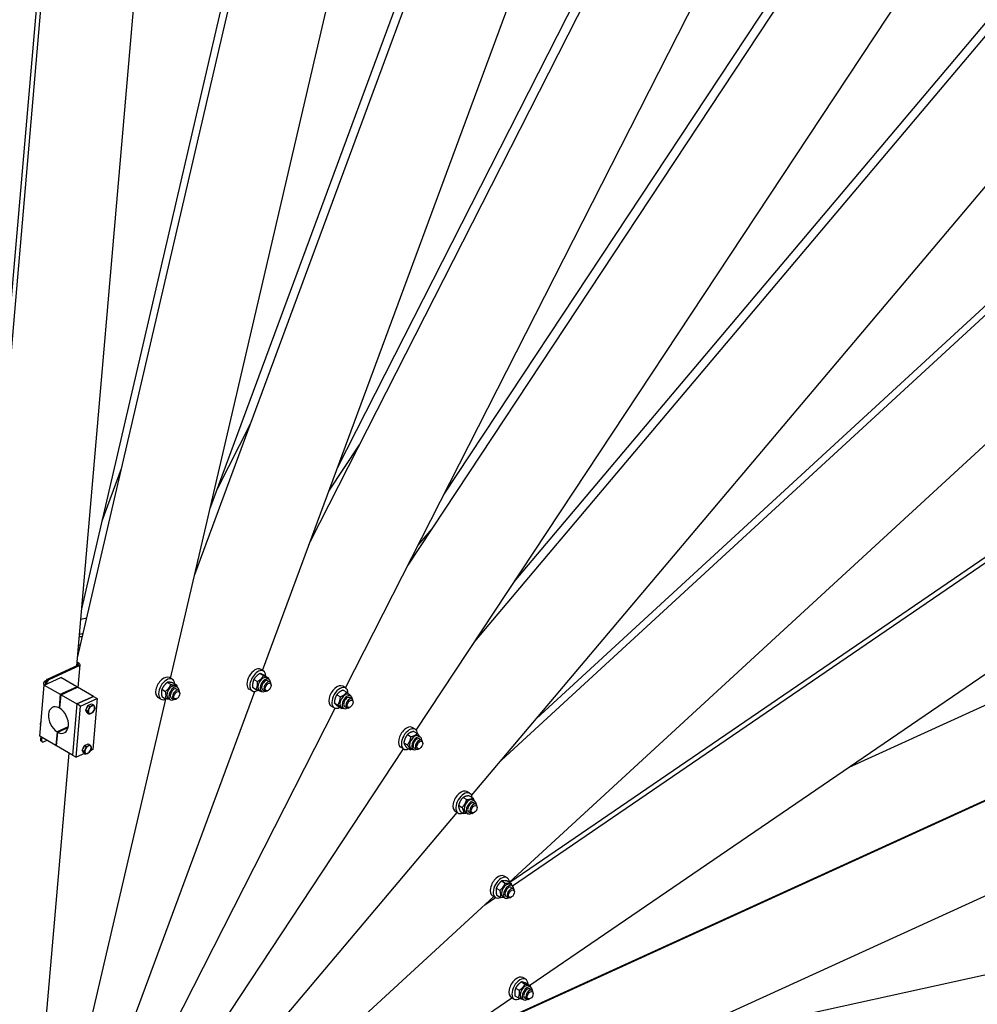
# Model space of a CAD drawing. Units: millimetres. Extents: x 2133 to 28633, y 267 to 37319.
# Drawn here: x 9837 to 11856, y 28426 to 30502 of the extents above; entities that cross this region are included whole.
import ezdxf

# ---------------------------------------------------------------- set-up
doc = ezdxf.new("R2010")
doc.units = ezdxf.units.MM
doc.header["$LTSCALE"] = 137
doc.layers.add('Visible Edges(Hillmar_metric)', color=7, linetype='Continuous', lineweight=25)

msp = doc.modelspace()

# ---------------------------------------------------------------- linework, layer by layer
at = {"layer": 'Visible Edges(Hillmar_metric)'}
for p, q in [((10205.753, 29332.4335), (11204.7711, 32033.8225)), ((10237.8207, 29470.1994), (11185.9898, 32034.0905)), ((9958.3662, 29156.294), (10611.9573, 31964.1824)), ((9967.3257, 29259.8975), (10595.8771, 31960.2131)), ((10506.2902, 29555.3055), (11723.6761, 31948.3536)), ((10449.3471, 29401.3287), (11741.9413, 31942.2158)), ((10348.8773, 29129.654), (11340.6003, 31811.3169)), ((10154.7368, 29113.2633), (10771.8858, 31764.5931)), ((9743.0348, 28923.6721), (9986.3611, 31737.3983)), ((9754.4924, 29169.8728), (9976.1028, 31732.4852)), ((10523.7813, 29093.0323), (11850.8536, 31701.6939)), ((10655.6077, 29352.167), (12196.933, 31683.2801)), ((10731.6689, 29501.6825), (12177.5346, 31688.4218)), ((9956.9308, 29139.6952), (10166.5281, 31563.3928)), ((10672.671, 29004.3294), (12283.047, 31439.8755)), ((10796.2279, 29191.198), (12552.712, 31272.3991)), ((10879.3725, 29316.9466), (12527.4722, 31269.7266)), ((10789.4187, 28866.2069), (12620.5643, 31035.8721)), ((10852.3799, 28940.8077), (12797.5846, 30729.2058)), ((10926.5722, 29028.7157), (12765.7575, 30719.6408)), ((10869.2298, 28683.6869), (12850.4142, 30505.1643)), ((10869.895, 28683.3028), (12883.1724, 30059.282)), ((10875.7109, 28675.9183), (12922.201, 30074.5967)), ((10912.4305, 28466.1426), (12963.7275, 29868.1063)), ((10254.0498, 29514.0836), (10323.1981, 29650.0102)), ((10488.7988, 29508.0078), (10553.0535, 29605.1873)), ((10010.4558, 29445.1884), (10051.3545, 29555.7804)), ((10676.8292, 29393.8826), (10706.1998, 29428.6829)), ((11585.5908, 28926.2155), (12612.2428, 29394.3548)), ((10698.3909, 28319.8567), (12921.8599, 29333.7282)), ((10744.5526, 28342.5189), (12875.1174, 29314.0274)), ((9960.8245, 29184.7209), (9964.4905, 29182.6044)), ((9957.36, 29144.6585), (9959.4939, 29143.4265)), ((9961.9602, 29144.5511), (9957.5699, 29147.0859)), ((10915.0333, 28218.448), (12956.0948, 29149.1442)), ((9959.5074, 29140.8701), (9895.844, 29111.8404)), ((9961.9874, 29139.4383), (9898.324, 29110.4086)), ((9959.8654, 29093.7041), (9964.0158, 29141.6975)), ((10342.9899, 29123.3871), (10350.7341, 29118.916)), ((10350.9278, 29128.4701), (10344.7279, 29132.0496)), ((9886.8329, 29102.0042), (9886.833, 29101.1806)), ((9888.3904, 29099.1305), (9923.0739, 29114.9457)), ((9889.9951, 29107.4812), (9890.7084, 29107.893)), ((9890.7335, 29104.1112), (9890.3813, 29100.0383)), ((9893.2135, 29102.6794), (9893.092, 29101.2743)), ((9956.7859, 29095.482), (9923.0739, 29114.9457)), ((10147.9027, 29104.8036), (10155.6469, 29100.3325)), ((10158.4603, 29111.1135), (10152.2604, 29114.693)), ((10159.5547, 29103.8355), (10167.2988, 29099.3644)), ((10330.2967, 29111.0169), (10338.0409, 29106.5459)), ((10353.1179, 29119.0621), (10360.862, 29114.5911)), ((10357.3114, 29114.4702), (10361.9614, 29111.7856)), ((10359.8515, 29108.1314), (10364.5015, 29105.4467)), ((10366.7714, 29098.6397), (10366.7714, 29100.4294)), ((9879.0745, 28991.4044), (9888.3904, 29099.1305)), ((9888.3326, 29098.462), (9887.968, 29098.6725)), ((9888.3904, 29099.1305), (9922.1024, 29079.6668)), ((9922.1024, 29079.6668), (9919.6302, 29051.0787)), ((9922.1024, 29079.6668), (9956.7859, 29095.482)), ((9923.6524, 29078.7719), (9958.3359, 29094.5871)), ((9956.6417, 29093.8146), (9956.7859, 29095.482)), ((9992.0479, 29075.1235), (9958.3359, 29094.5871)), ((10060.2251, 28349.1257), (10332.6081, 29085.6615)), ((10136.3052, 29090.3035), (10144.0494, 29085.8324)), ((10164.844, 29097.1137), (10169.4939, 29094.429)), ((10167.384, 29090.7748), (10172.034, 29088.0901)), ((10174.3039, 29081.2831), (10174.3039, 29083.0729)), ((10326.8158, 29086.7069), (10320.6159, 29090.2864)), ((10327.7314, 29094.3218), (10335.4756, 29089.8507)), ((10342.1318, 29088.1784), (10346.7818, 29085.4938)), ((10348.8915, 29089.1481), (10353.5415, 29086.4634)), ((10360.5715, 29087.9011), (10359.0215, 29087.0062)), ((10523.8552, 29092.9896), (10517.6553, 29096.5691)), ((10518.4385, 29088.492), (10526.1827, 29084.0209)), ((9921.1802, 29050.1838), (9923.6524, 29078.7719)), ((9923.6524, 29078.7719), (9957.3644, 29059.3083)), ((9957.3644, 29059.3083), (9948.0485, 28951.5823)), ((9957.3644, 29059.3083), (9948.0485, 28951.5823)), ((9957.3644, 29059.3083), (9992.0479, 29075.1235)), ((9992.0479, 29075.1235), (9957.3644, 29059.3083)), ((9965.1143, 29054.8339), (9957.3644, 29059.3083)), ((9965.1143, 29054.8339), (9999.7978, 29070.6491)), ((9975.4624, 28343.0834), (10144.5737, 29069.6014)), ((9980.3647, 29056.1064), (9987.9295, 29059.5558)), ((9987.9295, 29059.5558), (9991.8361, 29057.3004)), ((9999.7978, 29070.6491), (9990.4818, 28962.923)), ((9992.0479, 29075.1235), (9999.7978, 29070.6491)), ((10134.3483, 29069.3503), (10128.1484, 29072.9298)), ((10136.3597, 29074.8353), (10144.1038, 29070.3642)), ((10149.6644, 29070.8218), (10154.3143, 29068.1372)), ((10156.424, 29071.7915), (10161.074, 29069.1068)), ((10168.104, 29070.5445), (10166.554, 29069.6497)), ((10500.0509, 29061.4466), (10507.7951, 29056.9755)), ((10505.1374, 29078.7271), (10512.8816, 29074.256)), ((10530.2389, 29078.9897), (10534.8888, 29076.3051)), ((10532.7789, 29072.6508), (10537.4289, 29069.9662)), ((10539.6988, 29063.1592), (10539.6988, 29064.9489)), ((9919.6302, 29051.0787), (9921.3244, 29051.8512)), ((9955.7984, 28947.1079), (9965.1143, 29054.8339)), ((9975.8937, 29046.4193), (9980.3647, 29056.1064)), ((9975.8937, 29046.4193), (9979.8003, 29044.1638)), ((9978.9875, 29040.1817), (9975.8937, 29046.4193)), ((9978.9875, 29040.1817), (9982.8941, 29037.9262)), ((9980.3647, 29056.1064), (9984.2713, 29053.8509)), ((10136.3941, 28331.5349), (10502.0562, 29050.3266)), ((10499.7432, 29051.2264), (10493.5433, 29054.8059)), ((10508.2656, 29053.9309), (10516.0097, 29049.4598)), ((10515.0593, 29052.6979), (10519.7092, 29050.0132)), ((10521.8189, 29053.6676), (10526.4689, 29050.9829)), ((10533.4989, 29052.4206), (10531.9489, 29051.5257)), ((9879.5422, 29017.6969), (9879.5423, 29016.8733)), ((9881.0419, 29014.1546), (9880.6772, 29014.3651)), ((9915.2587, 29000.529), (9912.7865, 28971.9408)), ((9914.3365, 28971.0459), (9916.8087, 28999.6341)), ((9938.9054, 29011.3115), (9915.2587, 29000.529)), ((9916.8087, 28999.6341), (9938.5646, 29009.5545)), ((10670.5971, 29006.0355), (10664.3972, 29009.615)), ((10667.5062, 29001.4592), (10675.2503, 28996.9881)), ((9912.7865, 28971.9408), (9879.0745, 28991.4044)), ((9880.8959, 28990.3528), (9880.3644, 28984.2075)), ((9884.1809, 28979.1894), (9881.7009, 28980.6212)), ((9883.3758, 28988.921), (9882.8444, 28982.7757)), ((9886.9828, 28979.2639), (9894.3131, 28982.6064)), ((10646.6961, 28977.473), (10654.4402, 28973.0019)), ((10654.1082, 28994.6749), (10661.8524, 28990.2038)), ((10676.9808, 28992.0356), (10681.6307, 28989.351)), ((10679.5208, 28985.6967), (10684.1708, 28983.012)), ((10686.4407, 28976.205), (10686.4407, 28977.9948)), ((9885.5169, 28313.8941), (9941.0143, 28955.6434)), ((9912.7865, 28971.9408), (9914.4807, 28972.7133)), ((9948.0485, 28951.5823), (9914.3365, 28971.0459)), ((9973.1649, 28955.0267), (9955.7984, 28947.1079)), ((9968.6029, 28962.112), (9973.0739, 28971.799)), ((9968.6029, 28962.112), (9972.5095, 28959.8565)), ((9971.6968, 28955.8743), (9968.6029, 28962.112)), ((9971.6968, 28955.8743), (9975.6034, 28953.6189)), ((9973.0739, 28971.799), (9980.6387, 28975.2485)), ((9973.0739, 28971.799), (9976.9805, 28969.5436)), ((9980.6387, 28975.2485), (9984.5453, 28972.993)), ((9990.4818, 28962.923), (9985.549, 28960.6737)), ((10200.8523, 28290.747), (10646.2681, 28964.3975)), ((10646.4851, 28964.2722), (10640.2852, 28967.8518)), ((10652.6818, 28967.0555), (10660.4259, 28962.5844)), ((10661.8012, 28965.7438), (10666.4511, 28963.0591)), ((10668.5608, 28966.7134), (10673.2108, 28964.0288)), ((10680.2408, 28965.4665), (10678.6908, 28964.5716)), ((9948.0485, 28951.5823), (9955.7984, 28947.1079)), ((10785.5143, 28870.9493), (10779.3144, 28874.5288)), ((10771.4844, 28862.0902), (10779.2285, 28857.6192)), ((10784.4642, 28865.6333), (10792.2083, 28861.1622)), ((10791.8979, 28856.9495), (10796.5479, 28854.2648)), ((10251.8843, 28229.2998), (10759.2317, 28830.4393)), ((10761.4023, 28829.1861), (10755.2024, 28832.7656)), ((10762.0313, 28845.6281), (10769.7755, 28841.1571)), ((10765.5581, 28832.7091), (10773.3022, 28828.238)), ((10776.7183, 28830.6576), (10781.3683, 28827.973)), ((10783.478, 28831.6273), (10788.128, 28828.9426)), ((10795.158, 28830.3804), (10793.608, 28829.4855)), ((10794.438, 28850.6106), (10799.088, 28847.9259)), ((10801.3579, 28841.1189), (10801.3579, 28842.9087)), ((10852.7551, 28686.0684), (10860.4992, 28681.5974)), ((10864.1905, 28692.9225), (10857.9906, 28696.502)), ((10864.818, 28686.234), (10872.5621, 28681.7629)), ((10841.6244, 28670.9787), (10849.3686, 28666.5076)), ((10870.5741, 28678.9226), (10875.2241, 28676.238)), ((10873.1142, 28672.5837), (10877.7642, 28669.8991)), ((10880.0341, 28663.0921), (10880.0341, 28664.8818)), ((10288.0165, 28149.3262), (10836.2527, 28653.3681)), ((10817.5287, 28636.1535), (10839.7565, 28651.3452)), ((10840.0785, 28651.1593), (10833.8786, 28654.7388)), ((10842.5567, 28656.0546), (10850.3009, 28651.5835)), ((10855.3945, 28652.6308), (10860.0445, 28649.9461)), ((10862.1542, 28653.6005), (10866.8042, 28650.9158)), ((10873.8342, 28652.3535), (10872.2842, 28651.4586)), ((11169.4579, 28334.4621), (12492.0365, 28623.8506)), ((10903.6023, 28478.7964), (10897.4024, 28482.3759)), ((10882.4167, 28460.2364), (10890.1609, 28455.7653)), ((10894.7972, 28473.3739), (10902.5414, 28468.9028)), ((10905.4796, 28470.1557), (10913.2238, 28465.6846)), ((10909.9859, 28464.7965), (10914.6359, 28462.1119)), ((10912.526, 28458.4576), (10917.176, 28455.773)), ((10308.2801, 28053.2346), (10874.2584, 28440.0538)), ((10879.4903, 28437.0332), (10873.2904, 28440.6127)), ((10880.7186, 28443.8808), (10888.4628, 28439.4097)), ((10894.8063, 28438.5047), (10899.4563, 28435.82)), ((10901.566, 28439.4744), (10906.216, 28436.7897)), ((10913.246, 28438.2274), (10911.696, 28437.3325)), ((10919.4459, 28448.966), (10919.4459, 28450.7557))]:
    msp.add_line(p, q, dxfattribs=at)
for centre, major_axis, ratio, start_param, end_param in [((9625.0346, 27851.248), (767.2, 1328.8294), 0.577350269, 0.454269025, 0.466329416), ((9663.784, 27828.876), (767.2, 1328.8294), 0.577350269, 0.498972701, 0.506337001), ((9663.784, 27828.876), (763.912, 1323.1344), 0.577350269, 0.499035735, 0.505578861), ((9957.0275, 29142.3019), (3.4942, -0.3022), 0.513837948, 5.544940342, 7.115736669), ((9957.0275, 29142.3019), (6.9883, -0.6043), 0.513837948, 5.544940342, 7.115736669), ((10332.6719, 29111.168), (12.056, 20.8816), 0.577350269, 0, 3.141592633), ((10338.8718, 29107.5885), (12.056, 20.8816), 0.577350269, 5.498359129, 10.231683215), ((9890.708, 29103.4183), (-2.74, -4.7458), 0.577350269, 3.518773089, 6.283185307), ((9889.9948, 29103.8301), (-2.2357, -3.8724), 0.577350269, 3.92688216, 5.497895801), ((9895.358, 29106.2199), (-3.288, -5.695), 0.577350269, 3.822271062, 5.393067389), ((9897.8379, 29104.7881), (3.288, 5.695), 0.577350269, 0.680678408, 2.251474735), ((10140.2044, 29093.8114), (12.056, 20.8816), 0.577350269, 0, 3.141592654), ((10146.4043, 29090.2319), (12.056, 20.8816), 0.577350269, 5.577689, 10.160028562), ((10349.7216, 29101.3243), (-7.5898, -13.1459), 0.577350269, 3.141592654, 6.283185307), ((10354.3716, 29098.6397), (-7.5898, -13.1459), 0.577350269, 2.370399138, 7.054378823), ((10354.3716, 29098.6397), (5.4801, 9.4918), 0.577350269, 6.277446123, 9.430517145), ((10359.0215, 29095.955), (5.48, 9.4916), 0.577350269, 5.497787144, 10.210176124), ((10505.5993, 29075.6875), (12.056, 20.8816), 0.577350269, 0, 3.141592654), ((10157.2542, 29083.9678), (-7.5898, -13.1459), 0.577350269, 3.141592654, 6.283185307), ((10161.9041, 29081.2831), (-7.5898, -13.1459), 0.577350269, 2.370399138, 7.054378823), ((10161.9041, 29081.2831), (5.4801, 9.4918), 0.577350269, 6.277446123, 9.430517145), ((10166.554, 29078.5985), (5.48, 9.4916), 0.577350269, 5.497787144, 10.210176124), ((10511.7992, 29072.108), (12.056, 20.8816), 0.577350269, 5.491562381, 10.18288599), ((10522.6491, 29065.8438), (-7.5898, -13.1459), 0.577350269, 3.141592654, 6.283185307), ((10527.299, 29063.1592), (-7.5898, -13.1459), 0.577350269, 2.370399138, 7.054378823), ((10527.299, 29063.1592), (5.4801, 9.4918), 0.577350269, 6.277446123, 9.430517145), ((10531.9489, 29060.4745), (5.48, 9.4916), 0.577350269, 5.497787144, 10.210176124), ((9918.2195, 29025.3564), (-12.2774, 26.9249), 0.63453702, 5.592971794, 8.660473428), ((9918.2195, 29025.3564), (12.2774, -26.9249), 0.63453702, 5.592971794, 8.660473428), ((9981.4435, 29051.0321), (3.151, 5.4577), 0.577350269, 1.166717227, 2.289034692), ((9982.9934, 29050.1373), (4.2744, 7.4035), 0.577350269, 1.53933827, 1.916413649), ((9987.9534, 29047.2736), (-4.658, -8.0679), 0.577350269, 4.869468613, 5.916666164), ((9987.9534, 29047.2736), (-4.658, -8.0679), 0.577350269, 5.916666164, 6.963863715), ((9987.9534, 29047.2736), (-4.658, -8.0679), 0.577350269, 3.822271062, 4.869468613), ((9987.9534, 29047.2736), (4.658, 8.0679), 0.577350269, 3.822271062, 4.869468613), ((9987.9534, 29047.2736), (4.658, 8.0679), 0.577350269, 5.916666164, 6.963863715), ((9987.9534, 29047.2736), (4.658, 8.0679), 0.577350269, 4.869468613, 5.916666164), ((9883.4172, 29019.111), (-2.74, -4.7458), 0.577350269, 4.376037331, 6.283185307), ((9882.704, 29019.5227), (-2.2357, -3.8724), 0.577350269, 4.230077079, 5.497895801), ((10652.3412, 28988.7334), (12.056, 20.8816), 0.577350269, 0, 3.141592654), ((10658.5411, 28985.1538), (12.056, 20.8816), 0.577350269, 5.582485972, 10.114318126), ((9884.9889, 28986.3162), (-3.288, -5.695), 0.577350269, 5.393067389, 6.283185307), ((9887.4689, 28984.8843), (-3.288, -5.695), 0.577350269, 5.393067389, 6.963863715), ((10669.391, 28978.8897), (-7.5898, -13.1459), 0.577350269, 3.141592654, 6.283185307), ((10674.0409, 28976.205), (-7.5898, -13.1459), 0.577350269, 2.370399138, 7.054378823), ((10674.0409, 28976.205), (5.4801, 9.4918), 0.577350269, 6.277446123, 9.430517145), ((10678.6908, 28973.5204), (5.48, 9.4916), 0.577350269, 5.497787144, 10.210176124), ((9974.1527, 28966.7248), (3.151, 5.4577), 0.577350269, 1.166717227, 2.289034692), ((9975.7027, 28965.8299), (4.2744, 7.4035), 0.577350269, 1.53933827, 1.916413649), ((9980.6627, 28962.9663), (-4.658, -8.0679), 0.577350269, 4.869468613, 5.916666164), ((9980.6627, 28962.9663), (-4.658, -8.0679), 0.577350269, 5.916666164, 6.963863715), ((9980.6627, 28962.9663), (-4.658, -8.0679), 0.577350269, 3.822271062, 4.869468613), ((9980.6627, 28962.9663), (4.658, 8.0679), 0.577350269, 3.822271062, 4.869468613), ((9980.6627, 28962.9663), (4.658, 8.0679), 0.577350269, 5.916666164, 6.963863715), ((9980.6627, 28962.9663), (4.658, 8.0679), 0.577350269, 4.869468613, 5.916666164), ((10767.2584, 28853.6472), (12.056, 20.8816), 0.577350269, 0, 3.141592654), ((10773.4583, 28850.0677), (12.056, 20.8816), 0.577350269, 5.618789301, 10.089173966), ((10784.3081, 28843.8036), (-7.5898, -13.1459), 0.577350269, 3.141592654, 6.283185307), ((10788.9581, 28841.1189), (-7.5898, -13.1459), 0.577350269, 2.370399138, 7.054378823), ((10788.9581, 28841.1189), (5.4801, 9.4918), 0.577350269, 6.277446123, 9.430517145), ((10793.608, 28838.4343), (5.48, 9.4916), 0.577350269, 5.497787144, 10.210176124), ((10845.9346, 28675.6204), (12.056, 20.8816), 0.577350269, 0, 3.141592654), ((10852.1345, 28672.0409), (12.056, 20.8816), 0.577350269, 5.595606544, 10.119822976), ((10862.9843, 28665.7767), (-7.5898, -13.1459), 0.577350269, 3.141592654, 6.283185307), ((10867.6343, 28663.0921), (-7.5898, -13.1459), 0.577350269, 2.370399138, 7.054378823), ((10867.6343, 28663.0921), (5.4801, 9.4918), 0.577350269, 6.277446123, 9.430517145), ((10872.2842, 28660.4074), (5.48, 9.4916), 0.577350269, 5.497787144, 10.210176124), ((10885.3464, 28461.4943), (12.056, 20.8816), 0.577350269, 0, 3.141592654), ((10891.5463, 28457.9148), (12.056, 20.8816), 0.577350269, 5.528639741, 10.213913629), ((10902.3961, 28451.6506), (-7.5898, -13.1459), 0.577350269, 3.141592654, 6.283185307), ((10907.0461, 28448.966), (-7.5898, -13.1459), 0.577350269, 2.370399138, 7.054378823), ((10907.0461, 28448.966), (5.4801, 9.4918), 0.577350269, 6.277446123, 9.430517145), ((10911.696, 28446.2813), (5.48, 9.4916), 0.577350269, 5.497787144, 10.210176124)]:
    msp.add_ellipse(centre, major_axis=major_axis, ratio=ratio, start_param=start_param, end_param=end_param, dxfattribs=at)
for centre in [(10360.5715, 29095.0602), (10168.104, 29077.7036), (10533.4989, 29059.5796), (10680.2408, 28972.6255), (10795.158, 28837.5394), (10873.8342, 28659.5125), (10913.246, 28445.3864)]:
    msp.add_ellipse(centre, major_axis=(-4.384, -7.5933), ratio=0.577350269, dxfattribs=at)
for points, weights in [([(10342.9899, 29123.3871), (10334.7058, 29118.3206), (10330.2967, 29111.0169)], [1, 1.15470053838, 1]), ([(10353.1179, 29119.0621), (10346.1164, 29122.3432), (10342.9899, 29123.3871)], [1, 1.15470053838, 1]), ([(10147.9027, 29104.8036), (10140.1665, 29098.6721), (10136.3052, 29090.3035)], [1, 1.15470053838, 1]), ([(10144.0494, 29085.8324), (10151.7856, 29091.9638), (10155.6469, 29100.3325)], [1, 1.15470053838, 1]), ([(10159.5547, 29103.8355), (10151.7912, 29105.4381), (10147.9027, 29104.8036)], [1, 1.15470053838, 1]), ([(10155.6469, 29100.3325), (10163.4103, 29098.7298), (10167.2988, 29099.3644)], [1, 1.15470053838, 1]), ([(10330.2967, 29111.0169), (10327.0766, 29103.788), (10327.7314, 29094.3218)], [1, 1.15470053838, 1]), ([(10335.4756, 29089.8507), (10338.6957, 29097.0797), (10338.0409, 29106.5459)], [1, 1.15470053838, 1]), ([(10338.0409, 29106.5459), (10346.3249, 29111.6123), (10350.7341, 29118.916)], [1, 1.15470053838, 1]), ([(10350.7341, 29118.916), (10357.7355, 29115.6349), (10360.862, 29114.5911)], [1, 1.15470053838, 1]), ([(10360.862, 29114.5911), (10360.9424, 29113.4291), (10360.9745, 29112.3554)], [1, 1.01671944179, 1.0298249371]), ([(10136.3052, 29090.3035), (10134.395, 29083.688), (10136.3597, 29074.8353)], [1, 1.15470053838, 1]), ([(10144.1038, 29070.3642), (10146.0141, 29076.9797), (10144.0494, 29085.8324)], [1, 1.15470053838, 1]), ([(10167.2988, 29099.3644), (10167.789, 29097.1558), (10168.0488, 29095.2634)], [1, 1.03457980497, 1.05370054401]), ([(10345.6035, 29085.5257), (10342.477, 29086.5696), (10335.4756, 29089.8507)], [1, 1.15470053838, 1]), ([(10346.1456, 29085.8611), (10345.8784, 29085.6938), (10345.6035, 29085.5257)], [1.00867256758, 1.00446516298, 1]), ([(10518.4385, 29088.492), (10509.8505, 29084.7282), (10505.1374, 29078.7271)], [1, 1.15470053838, 1]), ([(10512.8816, 29074.256), (10521.4696, 29078.0199), (10526.1827, 29084.0209)], [1, 1.15470053838, 1]), ([(10526.1827, 29084.0209), (10532.0888, 29079.2564), (10534.2639, 29076.6659)], [1, 1.15061527582, 1.00795476156]), ([(10152.48, 29069.1963), (10149.373, 29069.2764), (10144.1038, 29070.3642)], [1.07070215016, 1.10002699286, 1]), ([(10505.1374, 29078.7271), (10500.6567, 29071.2054), (10500.0509, 29061.4466)], [1, 1.15470053838, 1]), ([(10500.0509, 29061.4466), (10502.2208, 29058.8073), (10508.2656, 29053.9309)], [1, 1.15470053838, 1]), ([(10507.7951, 29056.9755), (10512.2758, 29064.4971), (10512.8816, 29074.256)], [1, 1.15470053838, 1]), ([(9979.8003, 29044.1638), (9981.5866, 29046.4198), (9982.6241, 29048.6677)], [1, 1.0379548493, 1]), ([(9981.9356, 29040.7053), (9981.2176, 29042.1528), (9979.8003, 29044.1638)], [1, 1.0379548493, 1]), ([(9982.8941, 29037.9262), (9982.6535, 29039.2579), (9981.9356, 29040.7053)], [1, 1.0379548493, 1]), ([(9982.6241, 29048.6677), (9983.6616, 29050.9156), (9984.2713, 29053.8509)], [1, 1.0379548493, 1]), ([(9987.2649, 29039.3112), (9985.5095, 29038.5108), (9982.8941, 29037.9262)], [1, 1.0379548493, 1]), ([(9984.2713, 29053.8509), (9986.8866, 29054.4355), (9988.642, 29055.236)], [1, 1.0379548493, 1]), ([(9990.4589, 29041.3757), (9989.0203, 29040.1117), (9987.2649, 29039.3112)], [1, 1.0379548493, 1]), ([(9988.642, 29055.236), (9990.3974, 29056.0364), (9991.8361, 29057.3004)], [1, 1.0379548493, 1]), ([(9993.2828, 29045.8795), (9992.2453, 29043.6316), (9990.4589, 29041.3757)], [1, 1.0379548493, 1]), ([(9991.8361, 29057.3004), (9993.2534, 29055.2893), (9993.9713, 29053.8419)], [1, 1.0379548493, 1]), ([(9994.9299, 29051.0627), (9994.3203, 29048.1274), (9993.2828, 29045.8795)], [1, 1.0379548493, 1]), ([(9993.9713, 29053.8419), (9994.6893, 29052.3944), (9994.9299, 29051.0627)], [1, 1.0379548493, 1]), ([(10516.0097, 29049.4598), (10513.8399, 29052.099), (10507.7951, 29056.9755)], [1, 1.15470053838, 1]), ([(10518.5833, 29050.6633), (10517.38, 29050.0603), (10516.0097, 29049.4598)], [1.03751720654, 1.021842629, 1]), ([(10667.5062, 29001.4592), (10658.8697, 28999.1856), (10654.1082, 28994.6749)], [1, 1.15470053838, 1]), ([(10661.8524, 28990.2038), (10670.4888, 28992.4773), (10675.2503, 28996.9881)], [1, 1.15470053838, 1]), ([(10675.2503, 28996.9881), (10678.2469, 28993.1424), (10679.6672, 28990.4846)], [1, 1.08864615265, 1.07570066946]), ([(10654.1082, 28994.6749), (10648.4647, 28987.1925), (10646.6961, 28977.473)], [1, 1.15470053838, 1]), ([(10646.6961, 28977.473), (10647.7514, 28973.3828), (10652.6818, 28967.0555)], [1, 1.15470053838, 1]), ([(10654.4402, 28973.0019), (10660.0838, 28980.4842), (10661.8524, 28990.2038)], [1, 1.15470053838, 1]), ([(9972.5095, 28959.8565), (9974.2959, 28962.1125), (9975.3334, 28964.3603)], [1, 1.0379548493, 1]), ([(9974.6448, 28956.398), (9973.9269, 28957.8454), (9972.5095, 28959.8565)], [1, 1.0379548493, 1]), ([(9975.6034, 28953.6189), (9975.3627, 28954.9505), (9974.6448, 28956.398)], [1, 1.0379548493, 1]), ([(9975.3334, 28964.3603), (9976.3709, 28966.6082), (9976.9805, 28969.5436)], [1, 1.0379548493, 1]), ([(9979.9741, 28955.0039), (9978.2187, 28954.2034), (9975.6034, 28953.6189)], [1, 1.0379548493, 1]), ([(9976.9805, 28969.5436), (9979.5958, 28970.1282), (9981.3513, 28970.9286)], [1, 1.0379548493, 1]), ([(9983.1682, 28957.0683), (9981.7295, 28955.8043), (9979.9741, 28955.0039)], [1, 1.0379548493, 1]), ([(9981.3513, 28970.9286), (9983.1067, 28971.7291), (9984.5453, 28972.993)], [1, 1.0379548493, 1]), ([(9985.992, 28961.5722), (9984.9545, 28959.3243), (9983.1682, 28957.0683)], [1, 1.0379548493, 1]), ([(9984.5453, 28972.993), (9985.9627, 28970.982), (9986.6806, 28969.5345)], [1, 1.0379548493, 1]), ([(9987.6391, 28966.7554), (9987.0295, 28963.8201), (9985.992, 28961.5722)], [1, 1.0379548493, 1]), ([(9986.6806, 28969.5345), (9987.3985, 28968.0871), (9987.6391, 28966.7554)], [1, 1.0379548493, 1]), ([(10660.4259, 28962.5844), (10659.3705, 28966.6745), (10654.4402, 28973.0019)], [1, 1.15470053838, 1]), ([(10664.8841, 28963.9639), (10662.9071, 28963.2375), (10660.4259, 28962.5844)], [1.05934497951, 1.04003118555, 1]), ([(10771.4844, 28862.0902), (10764.8204, 28854.9778), (10762.0313, 28845.6281)], [1, 1.15470053838, 1]), ([(10769.7755, 28841.1571), (10776.4395, 28848.2695), (10779.2285, 28857.6192)], [1, 1.15470053838, 1]), ([(10784.4642, 28865.6333), (10776.0368, 28864.9804), (10771.4844, 28862.0902)], [1, 1.15470053838, 1]), ([(10779.2285, 28857.6192), (10787.6559, 28858.2721), (10792.2083, 28861.1622)], [1, 1.15470053838, 1]), ([(10792.2083, 28861.1622), (10793.8045, 28857.8937), (10794.6284, 28855.373)], [1, 1.06132688433, 1.07403096772]), ([(10762.0313, 28845.6281), (10761.8572, 28840.2872), (10765.5581, 28832.7091)], [1, 1.15470053838, 1]), ([(10773.3022, 28828.238), (10773.4763, 28833.5789), (10769.7755, 28841.1571)], [1, 1.15470053838, 1]), ([(10779.4591, 28829.0752), (10776.885, 28828.5156), (10773.3022, 28828.238)], [1.07363466504, 1.0603973054, 1]), ([(10852.7551, 28686.0684), (10845.2523, 28679.6422), (10841.6244, 28670.9787)], [1, 1.15470053838, 1]), ([(10864.818, 28686.234), (10856.8491, 28687.2698), (10852.7551, 28686.0684)], [1, 1.15470053838, 1]), ([(10841.6244, 28670.9787), (10840.1531, 28664.6353), (10842.5567, 28656.0546)], [1, 1.15470053838, 1]), ([(10849.3686, 28666.5076), (10856.8714, 28672.9339), (10860.4992, 28681.5974)], [1, 1.15470053838, 1]), ([(10850.3009, 28651.5835), (10851.7722, 28657.927), (10849.3686, 28666.5076)], [1, 1.15470053838, 1]), ([(10860.4992, 28681.5974), (10868.4682, 28680.5616), (10872.5621, 28681.7629)], [1, 1.15470053838, 1]), ([(10872.5621, 28681.7629), (10873.2657, 28679.2514), (10873.6404, 28677.1523)], [1, 1.0408154711, 1.06009381378]), ([(10858.0706, 28651.0858), (10855.073, 28650.9633), (10850.3009, 28651.5835)], [1.07608905794, 1.08722726414, 1]), ([(10882.4167, 28460.2364), (10879.6302, 28453.1772), (10880.7186, 28443.8808)], [1, 1.15470053838, 1]), ([(10894.7972, 28473.3739), (10886.6695, 28467.9238), (10882.4167, 28460.2364)], [1, 1.15470053838, 1]), ([(10890.1609, 28455.7653), (10898.2886, 28461.2155), (10902.5414, 28468.9028)], [1, 1.15470053838, 1]), ([(10905.4796, 28470.1557), (10898.2009, 28472.8834), (10894.7972, 28473.3739)], [1, 1.15470053838, 1]), ([(10902.5414, 28468.9028), (10909.82, 28466.1751), (10913.2238, 28465.6846)], [1, 1.15470053838, 1]), ([(10913.2238, 28465.6846), (10913.4031, 28464.1529), (10913.4906, 28462.7731)], [1, 1.02257249024, 1.03855783707]), ([(10888.4628, 28439.4097), (10891.2493, 28446.4689), (10890.1609, 28455.7653)], [1, 1.15470053838, 1]), ([(10898.6896, 28436.2627), (10895.3747, 28436.8195), (10888.4628, 28439.4097)], [1.01683205117, 1.14576883725, 1])]:
    msp.add_rational_spline(points, weights, degree=2, dxfattribs=at)

doc.saveas('drawing.dxf')
